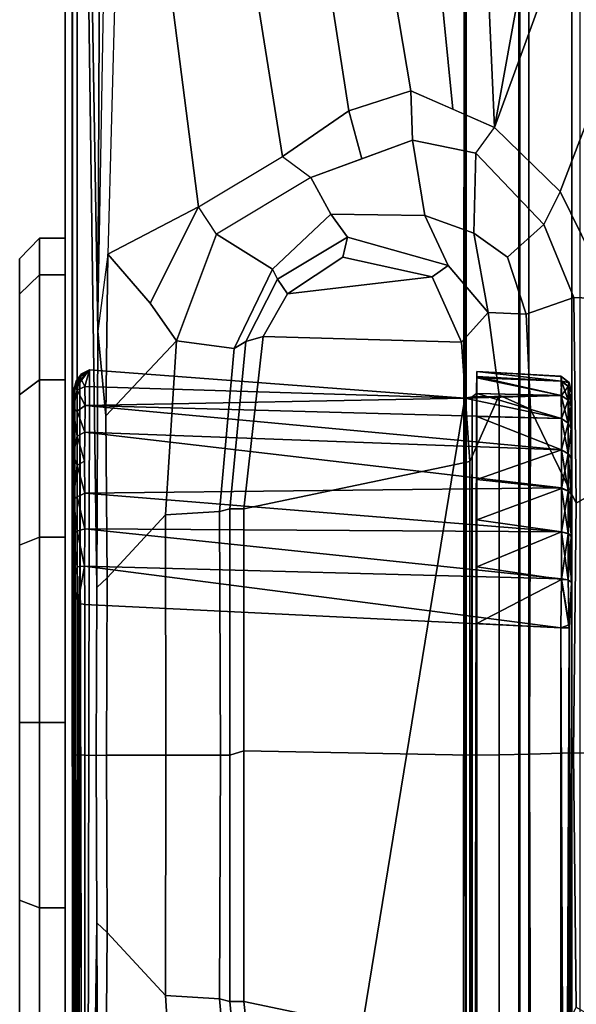
# Model space of a CAD drawing. Units: inches. Extents: x -143 to 81, y -44 to 70.
# Drawn here: x -131 to -130, y 1 to 2 of the extents above; entities that cross this region are included whole.
import ezdxf

# ---------------------------------------------------------------- set-up
doc = ezdxf.new("R2010")
doc.units = ezdxf.units.IN
doc.header["$MEASUREMENT"] = 0
for name, color, linetype in [('DISPLAY-CLIP', 5, 'Continuous'), ('DISPLAY-ECOBOARD', 5, 'Continuous'), ('DISPLAY-PLUG', 5, 'Continuous')]:
    doc.layers.add(name, color=color, linetype=linetype)

# ---------------------------------------------------------------- blocks, each defined once
blk = doc.blocks.new('GEXLB_E4_0T')
at = {"layer": 'DISPLAY-CLIP'}
for points in [[(42.8459, -0.5792, 77.1443), (42.5803, -0.6832, 77.1317), (44.034, -1.2404, 76.7098), (44.1684, -1.1741, 76.7291)], [(44.034, -1.2404, 76.7098), (42.5803, -0.6832, 77.1317), (42.4509, -0.7729, 77.1193), (43.9545, -1.3221, 76.686)], [(42.4509, -0.7729, 77.1193), (42.3389, -0.9233, 77.0959), (42.3182, -1.0257, 77.0774), (43.9545, -1.3221, 76.686)], [(42.3182, -1.0257, 77.0774), (42.3154, -1.093, 77.0649), (42.3122, -1.3953, 77.0116), (43.9545, -1.3221, 76.686)], [(44.7342, -1.2236, 76.6653), (44.7365, -1.1354, 76.7296), (44.3826, -1.1501, 76.7289), (44.4229, -1.2205, 76.6723)], [(45.0511, -1.2205, 76.6723), (45.0914, -1.1501, 76.7289), (44.7365, -1.1354, 76.7296), (44.7342, -1.2236, 76.6653)], [(44.3826, -1.1501, 76.7289), (44.1684, -1.1741, 76.7291), (44.1662, -1.2233, 76.6978), (44.4229, -1.2205, 76.6723)], [(44.1662, -1.2233, 76.6978), (44.1684, -1.1741, 76.7291), (44.034, -1.2404, 76.7098), (44.0752, -1.2608, 76.6924)], [(42.258, -1.226, 73.3091), (42.2691, -1.2158, 73.3136), (47.2048, -1.2158, 73.3135), (47.216, -1.226, 73.3091)], [(47.2153, -1.2794, 73.3065), (42.2587, -1.2794, 73.3065), (42.258, -1.226, 73.3091), (47.216, -1.226, 73.3091)], [(44.0752, -1.2608, 76.6924), (44.1161, -1.3059, 76.6406), (44.1872, -1.2828, 76.6346), (44.1662, -1.2233, 76.6978)], [(44.1872, -1.2828, 76.6346), (44.3054, -1.2773, 76.6117), (44.4229, -1.2205, 76.6723), (44.1662, -1.2233, 76.6978)], [(44.2723, -1.2291, 29.2898), (44.2723, -1.2291, 29.2898), (44.2725, -1.2292, 31.7768), (44.2851, -1.2263, 31.8294)], [(44.2854, -1.2263, 29.2332), (44.2854, -1.2263, 29.2332), (44.2723, -1.2291, 29.2898), (44.2851, -1.2263, 31.8294)], [(44.2723, -1.2291, 29.2898), (44.2723, -1.2291, 29.2898), (44.2854, -1.2263, 29.2332), (44.277, -1.2304, 29.2298)], [(44.2725, -1.2292, 31.7768), (44.2725, -1.2292, 31.7768), (44.2771, -1.2304, 31.8332), (44.2851, -1.2263, 31.8294)], [(44.3017, -1.2266, 29.1759), (44.3017, -1.2266, 29.1759), (44.277, -1.2304, 29.2298), (44.2854, -1.2263, 29.2332)], [(44.2944, -1.2304, 29.1722), (44.2944, -1.2304, 29.1722), (44.277, -1.2304, 29.2298), (44.3017, -1.2266, 29.1759)], [(44.2851, -1.2263, 31.8294), (44.2851, -1.2263, 31.8294), (44.2771, -1.2304, 31.8332), (44.2945, -1.2304, 31.8908)], [(44.2851, -1.2263, 31.8294), (44.2851, -1.2263, 31.8294), (44.2945, -1.2304, 31.8908), (44.3022, -1.2266, 31.8882)], [(44.2851, -1.2263, 31.8294), (44.5784, -1.2263, 32.0659), (44.5757, -1.2264, 28.9962), (44.2854, -1.2263, 29.2332)], [(44.5217, -1.2263, 32.0659), (44.5784, -1.2263, 32.0659), (44.2851, -1.2263, 31.8294), (44.3022, -1.2266, 31.8882)], [(44.5757, -1.2264, 28.9962), (44.5222, -1.2263, 28.9964), (44.3017, -1.2266, 29.1759), (44.2854, -1.2263, 29.2332)], [(44.3228, -1.2304, 29.1191), (44.3228, -1.2304, 29.1191), (44.2944, -1.2304, 29.1722), (44.3295, -1.2266, 29.1235)], [(44.3017, -1.2266, 29.1759), (44.3017, -1.2266, 29.1759), (44.3295, -1.2266, 29.1235), (44.2944, -1.2304, 29.1722)], [(44.3022, -1.2266, 31.8882), (44.3022, -1.2266, 31.8882), (44.2945, -1.2304, 31.8908), (44.3229, -1.2304, 31.9439)], [(44.3017, -1.2266, 29.1759), (44.5222, -1.2263, 28.9964), (44.4631, -1.2266, 29.0137), (44.3295, -1.2266, 29.1235)], [(44.3302, -1.2265, 31.9399), (44.4648, -1.2265, 32.0495), (44.5217, -1.2263, 32.0659), (44.3022, -1.2266, 31.8882)], [(44.3229, -1.2304, 31.9439), (44.3229, -1.2304, 31.9439), (44.3302, -1.2265, 31.9399), (44.3022, -1.2266, 31.8882)], [(44.4229, -1.2205, 76.6723), (44.3054, -1.2773, 76.6117), (44.7358, -1.2787, 76.5966), (44.7342, -1.2236, 76.6653)], [(44.3228, -1.2304, 29.1191), (44.3228, -1.2304, 29.1191), (44.3295, -1.2266, 29.1235), (44.3609, -1.2304, 29.0725)], [(44.3611, -1.2304, 31.9904), (44.3611, -1.2304, 31.9904), (44.3302, -1.2265, 31.9399), (44.3229, -1.2304, 31.9439)], [(44.3667, -1.2266, 29.0783), (44.3667, -1.2266, 29.0783), (44.3609, -1.2304, 29.0725), (44.3295, -1.2266, 29.1235)], [(44.4631, -1.2266, 29.0137), (44.4115, -1.2266, 29.0414), (44.3667, -1.2266, 29.0783), (44.3295, -1.2266, 29.1235)], [(44.3302, -1.2265, 31.9399), (44.3302, -1.2265, 31.9399), (44.3611, -1.2304, 31.9904), (44.3667, -1.2266, 31.9848)], [(44.4121, -1.2266, 32.0219), (44.4648, -1.2265, 32.0495), (44.3302, -1.2265, 31.9399), (44.3667, -1.2266, 31.9848)], [(44.3609, -1.2304, 29.0725), (44.3609, -1.2304, 29.0725), (44.4115, -1.2266, 29.0414), (44.4075, -1.2304, 29.0343)], [(44.4115, -1.2266, 29.0414), (44.4115, -1.2266, 29.0414), (44.3609, -1.2304, 29.0725), (44.3667, -1.2266, 29.0783)], [(44.3667, -1.2266, 31.9848), (44.3667, -1.2266, 31.9848), (44.3611, -1.2304, 31.9904), (44.4121, -1.2266, 32.0219)], [(44.4077, -1.2304, 32.0286), (44.4077, -1.2304, 32.0286), (44.4121, -1.2266, 32.0219), (44.3611, -1.2304, 31.9904)], [(44.4075, -1.2304, 29.0343), (44.4075, -1.2304, 29.0343), (44.4115, -1.2266, 29.0414), (44.4631, -1.2266, 29.0137)], [(44.4631, -1.2266, 29.0137), (44.4631, -1.2266, 29.0137), (44.4606, -1.2304, 29.0059), (44.4075, -1.2304, 29.0343)], [(44.4077, -1.2304, 32.0286), (44.4077, -1.2304, 32.0286), (44.4608, -1.2304, 32.0569), (44.4121, -1.2266, 32.0219)], [(44.4648, -1.2265, 32.0495), (44.4648, -1.2265, 32.0495), (44.4121, -1.2266, 32.0219), (44.4608, -1.2304, 32.0569)], [(44.5222, -1.2263, 28.9964), (44.5222, -1.2263, 28.9964), (44.5182, -1.2304, 28.9885), (44.4606, -1.2304, 29.0059)], [(44.5222, -1.2263, 28.9964), (44.5222, -1.2263, 28.9964), (44.4606, -1.2304, 29.0059), (44.4631, -1.2266, 29.0137)], [(44.4608, -1.2304, 32.0569), (44.4608, -1.2304, 32.0569), (44.5184, -1.2304, 32.0744), (44.4648, -1.2265, 32.0495)], [(44.4648, -1.2265, 32.0495), (44.4648, -1.2265, 32.0495), (44.5184, -1.2304, 32.0744), (44.5217, -1.2263, 32.0659)], [(44.5746, -1.2292, 28.9839), (44.5746, -1.2292, 28.9839), (44.5182, -1.2304, 28.9885), (44.5222, -1.2263, 28.9964)], [(44.5784, -1.2291, 32.0791), (44.5784, -1.2291, 32.0791), (44.5217, -1.2263, 32.0659), (44.5184, -1.2304, 32.0744)], [(44.5217, -1.2263, 32.0659), (44.5217, -1.2263, 32.0659), (44.5784, -1.2291, 32.0791), (47.1178, -1.2263, 32.0663)], [(47.1181, -1.2264, 28.9967), (47.1181, -1.2264, 28.9967), (47.0615, -1.2291, 28.9837), (44.5222, -1.2263, 28.9964)], [(47.0615, -1.2291, 28.9837), (47.0615, -1.2291, 28.9837), (44.5746, -1.2292, 28.9839), (44.5222, -1.2263, 28.9964)], [(47.0654, -1.2292, 32.0789), (47.1181, -1.2264, 28.9967), (44.5757, -1.2264, 28.9962), (44.5784, -1.2263, 32.0659)], [(44.5784, -1.2291, 32.0791), (44.5784, -1.2291, 32.0791), (47.0654, -1.2292, 32.0789), (47.1178, -1.2263, 32.0663)], [(44.7342, -1.2236, 76.6653), (44.7358, -1.2787, 76.5966), (45.1686, -1.2773, 76.6117), (45.0511, -1.2205, 76.6723)], [(44.2644, -1.2397, 29.2907), (44.2644, -1.2397, 29.2907), (44.2706, -1.2386, 29.2293), (44.2584, -1.3443, 29.2843)], [(44.2648, -1.3443, 29.2208), (44.2648, -1.3443, 29.2208), (44.2584, -1.3443, 29.2843), (44.2706, -1.2386, 29.2293)], [(44.2664, -1.3443, 31.8491), (44.2664, -1.3443, 31.8491), (44.2705, -1.2388, 31.8335), (44.2584, -1.3443, 31.7785)], [(44.3171, -1.2388, 29.1159), (44.286, -1.3446, 29.155), (44.2584, -1.3443, 29.2843), (44.2644, -1.2397, 29.2907)], [(44.2584, -1.3443, 29.2843), (44.2584, -1.3443, 31.7785), (44.2646, -1.2391, 31.7728), (44.2644, -1.2397, 29.2907)], [(44.2646, -1.2391, 31.7728), (44.2646, -1.2391, 31.7728), (44.2723, -1.2291, 29.2898), (44.2644, -1.2397, 29.2907)], [(44.2706, -1.2386, 29.2293), (44.2706, -1.2386, 29.2293), (44.2644, -1.2397, 29.2907), (44.2723, -1.2291, 29.2898)], [(44.2725, -1.2292, 31.7768), (44.2725, -1.2292, 31.7768), (44.2723, -1.2291, 29.2898), (44.2646, -1.2391, 31.7728)], [(44.2725, -1.2292, 31.7768), (44.2725, -1.2292, 31.7768), (44.2646, -1.2391, 31.7728), (44.2705, -1.2388, 31.8335)], [(44.2706, -1.2386, 29.2293), (44.2706, -1.2386, 29.2293), (44.2884, -1.2391, 29.1692), (44.2648, -1.3443, 29.2208)], [(44.2884, -1.2391, 29.1692), (44.2884, -1.2391, 29.1692), (44.286, -1.3446, 29.155), (44.2648, -1.3443, 29.2208)], [(44.2664, -1.3443, 31.8491), (44.2664, -1.3443, 31.8491), (44.2884, -1.2386, 31.8927), (44.2705, -1.2388, 31.8335)], [(44.2664, -1.3443, 31.8491), (44.2664, -1.3443, 31.8491), (44.2862, -1.3443, 31.9079), (44.2884, -1.2386, 31.8927)], [(44.2705, -1.2388, 31.8335), (44.2705, -1.2388, 31.8335), (44.2771, -1.2304, 31.8332), (44.2725, -1.2292, 31.7768)], [(44.2884, -1.2386, 31.8927), (44.2884, -1.2386, 31.8927), (44.2771, -1.2304, 31.8332), (44.2705, -1.2388, 31.8335)], [(44.2706, -1.2386, 29.2293), (44.2706, -1.2386, 29.2293), (44.2723, -1.2291, 29.2898), (44.277, -1.2304, 29.2298)], [(44.2944, -1.2304, 29.1722), (44.2944, -1.2304, 29.1722), (44.2884, -1.2391, 29.1692), (44.2706, -1.2386, 29.2293)], [(44.2944, -1.2304, 29.1722), (44.2944, -1.2304, 29.1722), (44.2706, -1.2386, 29.2293), (44.277, -1.2304, 29.2298)], [(44.2945, -1.2304, 31.8908), (44.2945, -1.2304, 31.8908), (44.2771, -1.2304, 31.8332), (44.2884, -1.2386, 31.8927)], [(44.2884, -1.2391, 29.1692), (44.2884, -1.2391, 29.1692), (44.29, -1.3503, 29.1458), (44.286, -1.3446, 29.155)], [(44.2884, -1.2386, 31.8927), (44.2884, -1.2386, 31.8927), (44.2862, -1.3443, 31.9079), (44.3173, -1.2386, 31.9471)], [(44.2862, -1.3443, 31.9079), (44.2862, -1.3443, 31.9079), (44.3146, -1.3443, 31.9581), (44.3173, -1.2386, 31.9471)], [(44.2884, -1.2386, 31.8927), (44.2884, -1.2386, 31.8927), (44.3173, -1.2386, 31.9471), (44.2945, -1.2304, 31.8908)], [(44.2884, -1.2391, 29.1692), (44.2884, -1.2391, 29.1692), (44.3228, -1.2304, 29.1191), (44.3171, -1.2388, 29.1159)], [(44.2884, -1.2391, 29.1692), (44.2884, -1.2391, 29.1692), (44.2944, -1.2304, 29.1722), (44.3228, -1.2304, 29.1191)], [(44.2884, -1.2391, 29.1692), (44.2884, -1.2391, 29.1692), (44.3171, -1.2388, 29.1159), (44.2918, -1.3591, 29.1407)], [(44.2884, -1.2391, 29.1692), (44.2884, -1.2391, 29.1692), (44.2918, -1.3591, 29.1407), (44.29, -1.3503, 29.1458)], [(44.2918, -1.3591, 29.1407), (44.2918, -1.3591, 29.1407), (44.3171, -1.2388, 29.1159), (44.301, -1.833, 29.064)], [(44.2945, -1.2304, 31.8908), (44.2945, -1.2304, 31.8908), (44.3173, -1.2386, 31.9471), (44.3229, -1.2304, 31.9439)], [(44.3342, -1.8333, 29.0282), (44.3342, -1.8333, 29.0282), (44.301, -1.833, 29.064), (44.3562, -1.2386, 29.0681)], [(44.3562, -1.2386, 29.0681), (44.3562, -1.2386, 29.0681), (44.301, -1.833, 29.064), (44.3171, -1.2388, 29.1159)], [(44.3173, -1.2386, 31.9471), (44.3173, -1.2386, 31.9471), (44.3146, -1.3443, 31.9581), (44.3564, -1.2388, 31.995)], [(44.3609, -1.2304, 29.0725), (44.3609, -1.2304, 29.0725), (44.3171, -1.2388, 29.1159), (44.3228, -1.2304, 29.1191)], [(44.3609, -1.2304, 29.0725), (44.3609, -1.2304, 29.0725), (44.3562, -1.2386, 29.0681), (44.3171, -1.2388, 29.1159)], [(44.3173, -1.2386, 31.9471), (44.3173, -1.2386, 31.9471), (44.3564, -1.2388, 31.995), (44.3229, -1.2304, 31.9439)], [(44.3229, -1.2304, 31.9439), (44.3229, -1.2304, 31.9439), (44.3564, -1.2388, 31.995), (44.3611, -1.2304, 31.9904)], [(44.4036, -1.2388, 29.029), (44.4036, -1.2388, 29.029), (44.3342, -1.8333, 29.0282), (44.3562, -1.2386, 29.0681)], [(44.4036, -1.2388, 29.029), (44.4036, -1.2388, 29.029), (44.3562, -1.2386, 29.0681), (44.4075, -1.2304, 29.0343)], [(44.4075, -1.2304, 29.0343), (44.4075, -1.2304, 29.0343), (44.3562, -1.2386, 29.0681), (44.3609, -1.2304, 29.0725)], [(44.3611, -1.2304, 31.9904), (44.3611, -1.2304, 31.9904), (44.3564, -1.2388, 31.995), (44.4045, -1.2386, 32.0342)], [(44.3932, -1.3443, 32.0368), (44.3932, -1.3443, 32.0368), (44.4045, -1.2386, 32.0342), (44.3564, -1.2388, 31.995)], [(44.3611, -1.2304, 31.9904), (44.3611, -1.2304, 31.9904), (44.4045, -1.2386, 32.0342), (44.4077, -1.2304, 32.0286)], [(44.4435, -1.3443, 32.0652), (44.4435, -1.3443, 32.0652), (44.4045, -1.2386, 32.0342), (44.3932, -1.3443, 32.0368)], [(44.4583, -1.2386, 29), (44.4583, -1.2386, 29), (44.4036, -1.2388, 29.029), (44.4606, -1.2304, 29.0059)], [(44.4606, -1.2304, 29.0059), (44.4606, -1.2304, 29.0059), (44.4036, -1.2388, 29.029), (44.4075, -1.2304, 29.0343)], [(44.4104, -1.8333, 28.9763), (44.4104, -1.8333, 28.9763), (44.4036, -1.2388, 29.029), (44.4583, -1.2386, 29)], [(44.4586, -1.2386, 32.063), (44.4586, -1.2386, 32.063), (44.4077, -1.2304, 32.0286), (44.4045, -1.2386, 32.0342)], [(44.4435, -1.3443, 32.0652), (44.4435, -1.3443, 32.0652), (44.4586, -1.2386, 32.063), (44.4045, -1.2386, 32.0342)], [(44.4586, -1.2386, 32.063), (44.4586, -1.2386, 32.063), (44.4608, -1.2304, 32.0569), (44.4077, -1.2304, 32.0286)], [(44.4546, -1.8334, 28.9588), (44.4546, -1.8334, 28.9588), (44.4104, -1.8333, 28.9763), (44.4583, -1.2386, 29)], [(44.4586, -1.2386, 32.063), (44.4586, -1.2386, 32.063), (44.4435, -1.3443, 32.0652), (44.5023, -1.3443, 32.085)], [(44.4583, -1.2386, 29), (44.4583, -1.2386, 29), (44.517, -1.2388, 28.9821), (44.4546, -1.8334, 28.9588)], [(44.5012, -1.8336, 28.9483), (44.5012, -1.8336, 28.9483), (44.4546, -1.8334, 28.9588), (44.517, -1.2388, 28.9821)], [(44.4606, -1.2304, 29.0059), (44.4606, -1.2304, 29.0059), (44.5182, -1.2304, 28.9885), (44.4583, -1.2386, 29)], [(44.4583, -1.2386, 29), (44.4583, -1.2386, 29), (44.5182, -1.2304, 28.9885), (44.517, -1.2388, 28.9821)], [(44.4608, -1.2304, 32.0569), (44.4608, -1.2304, 32.0569), (44.4586, -1.2386, 32.063), (44.5179, -1.2386, 32.0808)], [(44.4586, -1.2386, 32.063), (44.4586, -1.2386, 32.063), (44.5023, -1.3443, 32.085), (44.5179, -1.2386, 32.0808)], [(44.4608, -1.2304, 32.0569), (44.4608, -1.2304, 32.0569), (44.5179, -1.2386, 32.0808), (44.5184, -1.2304, 32.0744)], [(44.578, -1.2394, 28.9759), (44.578, -1.2394, 28.9759), (44.5012, -1.8336, 28.9483), (44.517, -1.2388, 28.9821)], [(44.5012, -1.8336, 28.9483), (44.5012, -1.8336, 28.9483), (44.578, -1.2394, 28.9759), (44.5489, -1.8332, 28.9448)], [(44.5023, -1.3443, 32.085), (44.5023, -1.3443, 32.085), (44.5729, -1.3443, 32.093), (44.5179, -1.2386, 32.0808)], [(44.5746, -1.2292, 28.9839), (44.5746, -1.2292, 28.9839), (44.578, -1.2394, 28.9759), (44.517, -1.2388, 28.9821)], [(44.517, -1.2388, 28.9821), (44.517, -1.2388, 28.9821), (44.5182, -1.2304, 28.9885), (44.5746, -1.2292, 28.9839)], [(44.5179, -1.2386, 32.0808), (44.5179, -1.2386, 32.0808), (44.5781, -1.2394, 32.0868), (44.5784, -1.2291, 32.0791)], [(44.5179, -1.2386, 32.0808), (44.5179, -1.2386, 32.0808), (44.5784, -1.2291, 32.0791), (44.5184, -1.2304, 32.0744)], [(47.0934, -1.8335, 28.9449), (44.5489, -1.8332, 28.9448), (44.578, -1.2394, 28.9759), (47.0606, -1.2397, 28.9758)], [(44.5781, -1.2394, 32.0868), (44.5729, -1.3443, 32.093), (47.067, -1.3443, 32.093), (47.0601, -1.2395, 32.087)], [(44.5746, -1.2292, 28.9839), (44.5746, -1.2292, 28.9839), (47.0615, -1.2291, 28.9837), (44.578, -1.2394, 28.9759)], [(44.578, -1.2394, 28.9759), (44.578, -1.2394, 28.9759), (47.0615, -1.2291, 28.9837), (47.0606, -1.2397, 28.9758)], [(47.0601, -1.2395, 32.087), (47.0601, -1.2395, 32.087), (44.5784, -1.2291, 32.0791), (44.5781, -1.2394, 32.0868)], [(47.0654, -1.2292, 32.0789), (47.0654, -1.2292, 32.0789), (44.5784, -1.2291, 32.0791), (47.0601, -1.2395, 32.087)], [(44.034, -1.2404, 76.7098), (44.0752, -1.2608, 76.6924), (43.9864, -1.3454, 76.6697), (43.9545, -1.3221, 76.686)], [(44.086, -1.348, 76.6144), (44.1161, -1.3059, 76.6406), (44.0752, -1.2608, 76.6924), (43.9864, -1.3454, 76.6697)], [(42.2693, -1.2907, 73.3122), (42.2587, -1.2794, 73.3065), (47.2153, -1.2794, 73.3065), (47.2049, -1.2907, 73.3123)], [(44.1161, -1.3059, 76.6406), (44.086, -1.348, 76.6144), (44.1852, -1.3302, 76.5544), (44.1872, -1.2828, 76.6346)], [(44.2882, -1.3163, 76.5353), (44.3054, -1.2773, 76.6117), (44.1872, -1.2828, 76.6346), (44.1852, -1.3302, 76.5544)], [(44.7358, -1.2787, 76.5966), (44.3054, -1.2773, 76.6117), (44.2882, -1.3163, 76.5353), (44.7365, -1.3163, 76.5147)], [(45.1686, -1.2773, 76.6117), (44.7358, -1.2787, 76.5966), (44.7365, -1.3163, 76.5147), (45.1858, -1.3163, 76.5353)], [(47.2049, -1.2907, 73.3123), (47.2057, -1.2918, 73.4404), (42.2684, -1.2918, 73.4405), (42.2693, -1.2907, 73.3122)], [(42.2728, -1.3587, 73.4583), (42.2684, -1.2918, 73.4405), (47.2057, -1.2918, 73.4404), (47.2012, -1.3586, 73.4583)], [(42.3122, -1.3953, 77.0116), (42.4366, -1.5225, 76.9589), (43.9315, -1.3744, 76.6715), (43.9545, -1.3221, 76.686)], [(43.9864, -1.3454, 76.6697), (43.9545, -1.3221, 76.686), (43.9085, -1.4267, 76.657), (43.9701, -1.4244, 76.6419)], [(44.2219, -1.3633, 76.2056), (44.3709, -1.3532, 76.2057), (44.2882, -1.3163, 76.5353), (44.1852, -1.3302, 76.5544)], [(44.2882, -1.3163, 76.5353), (44.3709, -1.3532, 76.2057), (44.7371, -1.3532, 76.2057), (44.7365, -1.3163, 76.5147)], [(44.7365, -1.3163, 76.5147), (44.7369, -1.3532, 76.2057), (45.1031, -1.3532, 76.2057), (45.1858, -1.3163, 76.5353)], [(44.1852, -1.3302, 76.5544), (44.086, -1.348, 76.6144), (44.064, -1.4093, 76.5735), (44.1266, -1.3801, 76.4819)], [(44.1266, -1.3801, 76.4819), (44.1405, -1.4, 76.2057), (44.2219, -1.3633, 76.2056), (44.1852, -1.3302, 76.5544)], [(43.9701, -1.4244, 76.6419), (44.064, -1.4093, 76.5735), (44.086, -1.348, 76.6144), (43.9864, -1.3454, 76.6697)], [(44.2584, -1.3443, 31.7785), (44.286, -1.3446, 29.155), (47.1949, -1.3445, 29.1564), (47.1964, -1.3446, 32.0654)], [(47.067, -1.3443, 32.093), (44.2584, -1.3443, 31.7785), (47.1964, -1.3446, 32.0654), (47.1306, -1.3443, 32.0866)], [(44.2584, -1.3443, 31.7785), (47.067, -1.3443, 32.093), (44.5729, -1.3443, 32.093)], [(44.2584, -1.3443, 31.7785), (44.2584, -1.3443, 29.2843), (44.2648, -1.3443, 29.2208), (44.286, -1.3446, 29.155)], [(44.2664, -1.3443, 31.8491), (44.2584, -1.3443, 31.7785), (44.5729, -1.3443, 32.093), (44.5023, -1.3443, 32.085)], [(44.4435, -1.3443, 32.0652), (44.2862, -1.3443, 31.9079), (44.2664, -1.3443, 31.8491), (44.5023, -1.3443, 32.085)], [(47.1914, -1.3458, 29.1524), (47.1914, -1.3458, 29.1524), (47.1949, -1.3445, 29.1564), (44.286, -1.3446, 29.155)], [(44.286, -1.3446, 29.155), (44.286, -1.3446, 29.155), (44.29, -1.3503, 29.1458), (47.1914, -1.3501, 29.146)], [(47.1914, -1.3501, 29.146), (47.1914, -1.3501, 29.146), (47.1914, -1.3458, 29.1524), (44.286, -1.3446, 29.155)], [(44.2862, -1.3443, 31.9079), (44.2862, -1.3443, 31.9079), (44.4435, -1.3443, 32.0652), (44.3505, -1.3443, 32.0009)], [(44.29, -1.3503, 29.1458), (44.29, -1.3503, 29.1458), (47.1914, -1.3564, 29.1418), (47.1914, -1.3501, 29.146)], [(44.29, -1.3503, 29.1458), (44.29, -1.3503, 29.1458), (44.2918, -1.3591, 29.1407), (47.1914, -1.3564, 29.1418)], [(47.238, -1.3572, 75.983), (42.2392, -1.3579, 75.9801), (42.2679, -1.358, 75.8129), (47.206, -1.358, 75.813)], [(42.2558, -1.3599, 76.1466), (42.2392, -1.3579, 75.9801), (47.238, -1.3572, 75.983), (47.2362, -1.3613, 76.1466)], [(47.2129, -1.8432, 76.1466), (42.261, -1.8426, 76.1466), (42.2558, -1.3599, 76.1466), (47.2182, -1.3627, 76.1449)], [(42.2679, -1.358, 75.8129), (42.2728, -1.3587, 73.4583), (47.2012, -1.3586, 73.4583), (47.206, -1.358, 75.813)], [(44.2148, -1.6108, 76.2057), (44.4299, -1.6348, 76.2057), (44.3709, -1.3532, 76.2057), (44.2219, -1.3633, 76.2056)], [(44.2563, -1.8273, 29.1402), (44.2563, -1.8273, 29.1402), (47.1917, -1.8329, 29.1398), (44.2918, -1.3591, 29.1407)], [(44.2772, -1.8334, 29.0992), (44.2772, -1.8334, 29.0992), (44.2563, -1.8273, 29.1402), (44.2918, -1.3591, 29.1407)], [(44.301, -1.833, 29.064), (44.301, -1.833, 29.064), (44.2772, -1.8334, 29.0992), (44.2918, -1.3591, 29.1407)], [(47.1917, -1.8329, 29.1398), (47.1917, -1.8329, 29.1398), (47.1914, -1.3564, 29.1418), (44.2918, -1.3591, 29.1407)], [(44.4299, -1.6348, 76.2057), (44.7316, -1.6348, 76.2057), (44.7371, -1.3532, 76.2057), (44.3709, -1.3532, 76.2057)], [(44.7316, -1.6348, 76.2057), (45.0441, -1.6348, 76.2057), (45.1031, -1.3532, 76.2057), (44.7369, -1.3532, 76.2057)], [(45.0441, -1.6348, 76.2057), (45.2592, -1.6108, 76.2057), (45.2521, -1.3633, 76.2056), (45.1031, -1.3532, 76.2057)], [(43.9315, -1.3744, 76.6715), (42.4366, -1.5225, 76.9589), (42.6567, -1.6382, 76.8858), (43.9085, -1.4267, 76.657)], [(44.1405, -1.4, 76.2057), (44.1616, -1.5804, 76.2057), (44.2148, -1.6108, 76.2057), (44.2219, -1.3633, 76.2056)], [(44.064, -1.4093, 76.5735), (44.0622, -1.5266, 76.5478), (44.091, -1.5056, 76.4645), (44.1266, -1.3801, 76.4819)], [(44.1158, -1.5116, 76.2057), (44.1405, -1.4, 76.2057), (44.1266, -1.3801, 76.4819), (44.091, -1.5056, 76.4645)], [(44.0622, -1.5266, 76.5478), (44.064, -1.4093, 76.5735), (43.9701, -1.4244, 76.6419), (44.0168, -1.5513, 76.5893)], [(44.1616, -1.5804, 76.2057), (44.1616, -1.5804, 76.2057), (44.1405, -1.4, 76.2057), (44.1158, -1.5116, 76.2057)], [(42.6567, -1.6382, 76.8858), (42.7863, -1.682, 76.8479), (43.9334, -1.504, 76.63), (43.9085, -1.4267, 76.657)], [(43.9085, -1.4267, 76.657), (43.9334, -1.504, 76.63), (43.9935, -1.4879, 76.6156), (43.9701, -1.4244, 76.6419)], [(43.9935, -1.4879, 76.6156), (43.9334, -1.504, 76.63), (43.9904, -1.5869, 76.5973), (44.0168, -1.5513, 76.5893)], [(43.9334, -1.504, 76.63), (42.7863, -1.682, 76.8479), (43.0564, -1.736, 76.7772), (43.9904, -1.5869, 76.5973)], [(44.091, -1.5056, 76.4645), (44.0622, -1.5266, 76.5478), (44.131, -1.5994, 76.4947), (44.1435, -1.5928, 76.4467)], [(44.1435, -1.5928, 76.4467), (44.1616, -1.5804, 76.2057), (44.1158, -1.5116, 76.2057), (44.091, -1.5056, 76.4645)], [(44.0873, -1.6689, 76.5598), (44.131, -1.5994, 76.4947), (44.0622, -1.5266, 76.5478), (44.0168, -1.5513, 76.5893)], [(43.9904, -1.5869, 76.5973), (44.0168, -1.5513, 76.5893), (44.0873, -1.6689, 76.5598), (44.0533, -1.6916, 76.5669)], [(44.2148, -1.6108, 76.2057), (44.1616, -1.5804, 76.2057), (44.1435, -1.5928, 76.4467), (44.221, -1.6326, 76.4315)], [(43.0564, -1.736, 76.7772), (43.3442, -1.7826, 76.7037), (44.0533, -1.6916, 76.5669), (43.9904, -1.5869, 76.5973)], [(44.131, -1.5994, 76.4947), (44.2298, -1.6472, 76.4712), (44.221, -1.6326, 76.4315), (44.1435, -1.5928, 76.4467)], [(44.2298, -1.6472, 76.4712), (44.131, -1.5994, 76.4947), (44.0873, -1.6689, 76.5598), (44.2203, -1.719, 76.5295)], [(44.4299, -1.6525, 76.4079), (44.4299, -1.6348, 76.2057), (44.2148, -1.6108, 76.2057), (44.221, -1.6326, 76.4315)], [(45.253, -1.6326, 76.4315), (45.2592, -1.6108, 76.2057), (45.0441, -1.6348, 76.2057), (45.0441, -1.6525, 76.4079)], [(44.221, -1.6326, 76.4315), (44.2298, -1.6472, 76.4712), (44.4331, -1.6651, 76.4502), (44.4299, -1.6525, 76.4079)], [(45.0441, -1.6525, 76.4079), (45.0409, -1.6651, 76.4502), (45.2442, -1.6472, 76.4712), (45.253, -1.6326, 76.4315)], [(44.7316, -1.6348, 76.2057), (44.4299, -1.6348, 76.2057), (44.4299, -1.6525, 76.4079), (44.737, -1.6525, 76.4079)], [(45.0441, -1.6348, 76.2057), (44.7316, -1.6348, 76.2057), (44.737, -1.6525, 76.4079), (45.0441, -1.6525, 76.4079)], [(44.4375, -1.7328, 76.5043), (44.4331, -1.6651, 76.4502), (44.2298, -1.6472, 76.4712), (44.2203, -1.719, 76.5295)], [(44.4331, -1.6651, 76.4502), (44.737, -1.6642, 76.4391), (44.737, -1.6525, 76.4079), (44.4299, -1.6525, 76.4079)], [(44.737, -1.6642, 76.4391), (45.0409, -1.6651, 76.4502), (45.0441, -1.6525, 76.4079), (44.737, -1.6525, 76.4079)], [(45.2537, -1.719, 76.5295), (45.2442, -1.6472, 76.4712), (45.0409, -1.6651, 76.4502), (45.0365, -1.7328, 76.5043)], [(44.0873, -1.6689, 76.5598), (44.0533, -1.6916, 76.5669), (44.1733, -1.7516, 76.5389), (44.2203, -1.719, 76.5295)], [(44.737, -1.6642, 76.4391), (44.4331, -1.6651, 76.4502), (44.4375, -1.7328, 76.5043), (44.737, -1.7321, 76.4933)], [(44.737, -1.7321, 76.4933), (45.0365, -1.7328, 76.5043), (45.0409, -1.6651, 76.4502), (44.737, -1.6642, 76.4391)], [(44.0533, -1.6916, 76.5669), (43.3442, -1.7826, 76.7037), (43.6031, -1.791, 76.6464), (44.1121, -1.8045, 76.5414)], [(44.1121, -1.8045, 76.5414), (44.1733, -1.7516, 76.5389), (44.0533, -1.6916, 76.5669), (44.1121, -1.8045, 76.5414)], [(44.1733, -1.7516, 76.5389), (44.1121, -1.8045, 76.5414), (44.314, -1.8069, 76.5146), (44.2203, -1.719, 76.5295)], [(44.314, -1.8069, 76.5146), (44.516, -1.8055, 76.4987), (44.4375, -1.7328, 76.5043), (44.2203, -1.719, 76.5295)], [(45.2537, -1.719, 76.5295), (45.0365, -1.7328, 76.5043), (44.958, -1.8055, 76.4987), (45.16, -1.8069, 76.5146)], [(44.516, -1.8055, 76.4987), (44.737, -1.8061, 76.4925), (44.737, -1.7321, 76.4933), (44.4375, -1.7328, 76.5043)], [(45.0365, -1.7328, 76.5043), (44.737, -1.7321, 76.4933), (44.737, -1.8061, 76.4925), (44.958, -1.8055, 76.4987)], [(42.301, -1.7793, 76.7201), (42.2974, -1.8089, 76.6039), (44.2084, -1.8169, 76.5124), (43.7288, -1.8089, 76.6039)], [(44.1121, -1.8045, 76.5414), (44.2084, -1.8169, 76.5124), (43.7288, -1.8089, 76.6039), (43.6031, -1.791, 76.6464)], [(44.1121, -1.8045, 76.5414), (44.1121, -1.8045, 76.5414), (44.2084, -1.8169, 76.5124), (44.314, -1.8069, 76.5146)], [(42.2974, -1.8489, 76.1466), (44.2084, -1.8169, 76.5124), (42.2974, -1.8089, 76.6039), (42.2974, -1.8489, 76.1466)], [(42.2974, -1.8489, 76.1466), (44.5279, -1.8185, 76.488), (44.2084, -1.8169, 76.5124), (42.2974, -1.8489, 76.1466)], [(44.314, -1.8069, 76.5146), (44.2084, -1.8169, 76.5124), (44.5279, -1.8185, 76.488), (44.516, -1.8055, 76.4987)], [(44.5279, -1.8185, 76.488), (44.7372, -1.8191, 76.4831), (44.737, -1.8061, 76.4925), (44.516, -1.8055, 76.4987)], [(44.958, -1.8055, 76.4987), (44.737, -1.8061, 76.4925), (44.7372, -1.8191, 76.4831), (44.9461, -1.8185, 76.488)], [(44.958, -1.8055, 76.4987), (44.9461, -1.8185, 76.488), (45.2656, -1.8169, 76.5124), (45.16, -1.8069, 76.5146)], [(44.9461, -1.8185, 76.488), (47.1766, -1.8489, 76.1466), (47.1766, -1.8489, 76.1466), (45.2656, -1.8169, 76.5124)], [(44.7367, -1.8488, 76.1466), (44.7372, -1.8191, 76.4831), (44.5279, -1.8185, 76.488), (42.2974, -1.8489, 76.1466)], [(44.2563, -1.8273, 29.1402), (44.2563, -1.8273, 29.1402), (44.2772, -1.8334, 29.0992), (44.265, -1.8396, 29.1286)], [(47.1917, -1.8329, 29.1398), (47.1917, -1.8329, 29.1398), (44.2563, -1.8273, 29.1402), (44.2698, -1.8397, 29.1363)], [(44.265, -1.8396, 29.1286), (44.265, -1.8396, 29.1286), (44.2615, -1.8375, 29.1339), (44.2563, -1.8273, 29.1402)], [(44.2732, -1.8436, 29.1323), (44.2732, -1.8436, 29.1323), (44.2563, -1.8273, 29.1402), (44.2641, -1.8378, 29.1373)], [(44.2563, -1.8273, 29.1402), (44.2563, -1.8273, 29.1402), (44.2615, -1.8375, 29.1339), (44.2641, -1.8378, 29.1373)], [(44.2732, -1.8436, 29.1323), (44.2732, -1.8436, 29.1323), (44.2813, -1.8459, 29.1292), (44.2563, -1.8273, 29.1402)], [(44.7372, -1.8191, 76.4831), (44.7367, -1.8488, 76.1466), (47.1766, -1.8489, 76.1466), (44.9461, -1.8185, 76.488)], [(44.2706, -1.8441, 29.1288), (44.2706, -1.8441, 29.1288), (44.2615, -1.8375, 29.1339), (44.265, -1.8396, 29.1286)], [(44.2706, -1.8441, 29.1288), (44.2706, -1.8441, 29.1288), (44.2641, -1.8378, 29.1373), (44.2615, -1.8375, 29.1339)], [(44.2641, -1.8378, 29.1373), (44.2641, -1.8378, 29.1373), (44.2706, -1.8441, 29.1288), (44.2732, -1.8436, 29.1323)], [(44.2772, -1.8334, 29.0992), (44.2772, -1.8334, 29.0992), (44.282, -1.843, 29.1025), (44.265, -1.8396, 29.1286)], [(44.2767, -1.8459, 29.1208), (44.2767, -1.8459, 29.1208), (44.265, -1.8396, 29.1286), (44.282, -1.843, 29.1025)], [(44.2706, -1.8441, 29.1288), (44.2706, -1.8441, 29.1288), (44.265, -1.8396, 29.1286), (44.2704, -1.8426, 29.1248)], [(44.2698, -1.8397, 29.1363), (44.2698, -1.8397, 29.1363), (47.1985, -1.842, 29.1352), (47.1917, -1.8329, 29.1398)], [(44.2813, -1.8459, 29.1292), (44.2813, -1.8459, 29.1292), (47.1985, -1.842, 29.1352), (44.2698, -1.8397, 29.1363)], [(44.301, -1.833, 29.064), (44.301, -1.833, 29.064), (44.282, -1.843, 29.1025), (44.2772, -1.8334, 29.0992)], [(44.308, -1.843, 29.0649), (44.308, -1.843, 29.0649), (44.282, -1.843, 29.1025), (44.301, -1.833, 29.064)], [(44.301, -1.833, 29.064), (44.301, -1.833, 29.064), (44.3342, -1.8333, 29.0282), (44.308, -1.843, 29.0649)], [(44.308, -1.843, 29.0649), (44.308, -1.843, 29.0649), (44.3342, -1.8333, 29.0282), (44.3393, -1.843, 29.0316)], [(44.3705, -1.8336, 28.9995), (44.3705, -1.8336, 28.9995), (44.3393, -1.843, 29.0316), (44.3342, -1.8333, 29.0282)], [(44.3393, -1.843, 29.0316), (44.3393, -1.843, 29.0316), (44.3705, -1.8336, 28.9995), (44.3752, -1.843, 29.0034)], [(44.3752, -1.843, 29.0034), (44.3752, -1.843, 29.0034), (44.3705, -1.8336, 28.9995), (44.4104, -1.8333, 28.9763)], [(44.3752, -1.843, 29.0034), (44.3752, -1.843, 29.0034), (44.4104, -1.8333, 28.9763), (44.4149, -1.843, 28.9807)], [(44.4546, -1.8334, 28.9588), (44.4546, -1.8334, 28.9588), (44.4149, -1.843, 28.9807), (44.4104, -1.8333, 28.9763)], [(44.4546, -1.8334, 28.9588), (44.4546, -1.8334, 28.9588), (44.4575, -1.843, 28.9642), (44.4149, -1.843, 28.9807)], [(44.4575, -1.843, 28.9642), (44.4575, -1.843, 28.9642), (44.4546, -1.8334, 28.9588), (44.5012, -1.8336, 28.9483)], [(44.4575, -1.843, 28.9642), (44.4575, -1.843, 28.9642), (44.5012, -1.8336, 28.9483), (44.502, -1.843, 28.9541)], [(44.5012, -1.8336, 28.9483), (44.5012, -1.8336, 28.9483), (44.5489, -1.8332, 28.9448), (44.5476, -1.8421, 28.9498)], [(44.5012, -1.8336, 28.9483), (44.5012, -1.8336, 28.9483), (44.5476, -1.8421, 28.9498), (44.502, -1.843, 28.9541)], [(47.0934, -1.8335, 28.9449), (47.0934, -1.8335, 28.9449), (44.5476, -1.8421, 28.9498), (44.5489, -1.8332, 28.9448)], [(47.0964, -1.8448, 28.9526), (47.0964, -1.8448, 28.9526), (44.5476, -1.8421, 28.9498), (47.0934, -1.8335, 28.9449)], [(42.2974, -1.8489, 76.1466), (42.261, -1.8426, 76.1466), (47.2129, -1.8432, 76.1466), (47.205, -1.8488, 76.1466)], [(44.2767, -1.8459, 29.1208), (44.2767, -1.8459, 29.1208), (44.2706, -1.8441, 29.1288), (44.2704, -1.8426, 29.1248)], [(44.2706, -1.8441, 29.1288), (44.2706, -1.8441, 29.1288), (44.2767, -1.8459, 29.1208), (44.2732, -1.8436, 29.1323)], [(44.2732, -1.8436, 29.1323), (44.2732, -1.8436, 29.1323), (44.2767, -1.8459, 29.1208), (44.2824, -1.8479, 29.1222)], [(44.2813, -1.8459, 29.1292), (44.2813, -1.8459, 29.1292), (44.2732, -1.8436, 29.1323), (44.2824, -1.8479, 29.1222)], [(44.2767, -1.8459, 29.1208), (44.2767, -1.8459, 29.1208), (44.282, -1.843, 29.1025), (44.3053, -1.848, 29.0825)], [(44.286, -1.8479, 29.1198), (44.286, -1.8479, 29.1198), (44.2767, -1.8459, 29.1208), (44.3053, -1.848, 29.0825)], [(44.2767, -1.8459, 29.1208), (44.2767, -1.8459, 29.1208), (44.286, -1.8479, 29.1198), (44.2824, -1.8479, 29.1222)], [(47.2014, -1.8466, 29.1289), (47.2014, -1.8466, 29.1289), (47.1985, -1.842, 29.1352), (44.2813, -1.8459, 29.1292)], [(47.2014, -1.8466, 29.1289), (47.2014, -1.8466, 29.1289), (44.2813, -1.8459, 29.1292), (44.286, -1.8479, 29.1198)], [(44.286, -1.8479, 29.1198), (44.286, -1.8479, 29.1198), (44.2813, -1.8459, 29.1292), (44.2824, -1.8479, 29.1222)], [(44.3053, -1.848, 29.0825), (44.3053, -1.848, 29.0825), (44.282, -1.843, 29.1025), (44.308, -1.843, 29.0649)], [(44.286, -1.8479, 29.1198), (44.286, -1.8479, 29.1198), (47.1914, -1.8483, 29.1196), (47.2014, -1.8466, 29.1289)], [(44.286, -1.8479, 29.1198), (44.286, -1.8479, 29.1198), (44.5226, -1.8477, 28.9593), (47.1488, -1.848, 28.9652)], [(44.4606, -1.848, 28.9727), (44.4606, -1.848, 28.9727), (44.5226, -1.8477, 28.9593), (44.286, -1.8479, 29.1198)], [(47.1914, -1.8483, 29.1196), (47.1914, -1.8483, 29.1196), (44.286, -1.8479, 29.1198), (47.1488, -1.848, 28.9652)], [(44.4606, -1.848, 28.9727), (44.4606, -1.848, 28.9727), (44.286, -1.8479, 29.1198), (44.3624, -1.8479, 29.0232)], [(44.3053, -1.848, 29.0825), (44.3053, -1.848, 29.0825), (44.3624, -1.8479, 29.0232), (44.286, -1.8479, 29.1198)], [(44.3053, -1.848, 29.0825), (44.3053, -1.848, 29.0825), (44.308, -1.843, 29.0649), (44.3393, -1.843, 29.0316)], [(44.3393, -1.843, 29.0316), (44.3393, -1.843, 29.0316), (44.3624, -1.8479, 29.0232), (44.3053, -1.848, 29.0825)], [(44.3752, -1.843, 29.0034), (44.3752, -1.843, 29.0034), (44.3624, -1.8479, 29.0232), (44.3393, -1.843, 29.0316)], [(44.3624, -1.8479, 29.0232), (44.3624, -1.8479, 29.0232), (44.3752, -1.843, 29.0034), (44.4183, -1.8475, 28.9879)], [(44.3624, -1.8479, 29.0232), (44.3624, -1.8479, 29.0232), (44.4183, -1.8475, 28.9879), (44.4606, -1.848, 28.9727)], [(44.3752, -1.843, 29.0034), (44.3752, -1.843, 29.0034), (44.4149, -1.843, 28.9807), (44.4183, -1.8475, 28.9879)], [(44.4149, -1.843, 28.9807), (44.4149, -1.843, 28.9807), (44.4575, -1.843, 28.9642), (44.4183, -1.8475, 28.9879)], [(44.4606, -1.848, 28.9727), (44.4606, -1.848, 28.9727), (44.4183, -1.8475, 28.9879), (44.4575, -1.843, 28.9642)], [(44.4575, -1.843, 28.9642), (44.4575, -1.843, 28.9642), (44.502, -1.843, 28.9541), (44.4606, -1.848, 28.9727)], [(44.4606, -1.848, 28.9727), (44.4606, -1.848, 28.9727), (44.502, -1.843, 28.9541), (44.5226, -1.8477, 28.9593)], [(44.5476, -1.8421, 28.9498), (44.5476, -1.8421, 28.9498), (44.5226, -1.8477, 28.9593), (44.502, -1.843, 28.9541)], [(44.5476, -1.8421, 28.9498), (44.5476, -1.8421, 28.9498), (47.0964, -1.8448, 28.9526), (44.5226, -1.8477, 28.9593)], [(44.5226, -1.8477, 28.9593), (44.5226, -1.8477, 28.9593), (47.0964, -1.8448, 28.9526), (47.1488, -1.848, 28.9652)]]:
    blk.add_3dface(points, dxfattribs=at)
for points, invisible_edges in [([(44.2646, -1.2391, 31.7728), (44.2646, -1.2391, 31.7728), (44.2584, -1.3443, 31.7785), (44.2705, -1.2388, 31.8335)], 2), ([(44.3505, -1.3443, 32.0009), (44.3505, -1.3443, 32.0009), (44.3564, -1.2388, 31.995), (44.3146, -1.3443, 31.9581)], 2), ([(44.3342, -1.8333, 29.0282), (44.3342, -1.8333, 29.0282), (44.4036, -1.2388, 29.029), (44.3705, -1.8336, 28.9995)], 4), ([(44.3564, -1.2388, 31.995), (44.3564, -1.2388, 31.995), (44.3505, -1.3443, 32.0009), (44.3932, -1.3443, 32.0368)], 2), ([(44.4036, -1.2388, 29.029), (44.4036, -1.2388, 29.029), (44.4104, -1.8333, 28.9763), (44.3705, -1.8336, 28.9995)], 9), ([(44.5729, -1.3443, 32.093), (44.5729, -1.3443, 32.093), (44.5781, -1.2394, 32.0868), (44.5179, -1.2386, 32.0808)], 2), ([(44.3146, -1.3443, 31.9581), (44.3146, -1.3443, 31.9581), (44.2862, -1.3443, 31.9079), (44.3505, -1.3443, 32.0009)], 4), ([(44.4435, -1.3443, 32.0652), (44.4435, -1.3443, 32.0652), (44.3932, -1.3443, 32.0368), (44.3505, -1.3443, 32.0009)], 9)]:
    blk.add_3dface(points, dxfattribs=dict(at, invisible_edges=invisible_edges))
at = {"layer": 'DISPLAY-ECOBOARD'}
for points in [[(0.206, -1.858, 29.141), (0.206, -1.358, 29.141), (47.206, -1.358, 29.141), (47.206, -1.858, 29.141)], [(47.206, -1.858, 76.141), (47.206, -1.358, 76.141), (0.206, -1.358, 76.141), (0.206, -1.858, 76.141)], [(0.206, -1.358, 76.141), (47.206, -1.358, 76.141), (47.206, -1.358, 29.141), (0.206, -1.358, 29.141)], [(0.206, -1.858, 29.141), (47.206, -1.858, 29.141), (47.206, -1.858, 76.141), (0.206, -1.858, 76.141)]]:
    blk.add_3dface(points, dxfattribs=at)
at = {"layer": 'DISPLAY-PLUG'}
for points in [[(44.1382, -1.858, 74.9942), (44.0922, -1.858, 74.763), (44.0922, -1.8898, 74.763), (44.1382, -1.8898, 74.9942)], [(44.0922, -1.858, 74.763), (44.1382, -1.858, 74.5319), (44.1382, -1.8898, 74.5319), (44.0922, -1.8898, 74.763)], [(44.2691, -1.858, 75.1901), (44.1382, -1.858, 74.9942), (44.1382, -1.8898, 74.9942), (44.2691, -1.8898, 75.1901)], [(44.1382, -1.858, 74.5319), (44.2691, -1.858, 74.336), (44.2691, -1.8898, 74.336), (44.1382, -1.8898, 74.5319)], [(44.4651, -1.858, 75.321), (44.2691, -1.858, 75.1901), (44.2691, -1.8898, 75.1901), (44.4651, -1.8898, 75.321)], [(44.2691, -1.858, 74.336), (44.4651, -1.858, 74.2051), (44.4651, -1.8898, 74.2051), (44.2691, -1.8898, 74.336)], [(44.6962, -1.858, 75.367), (44.4651, -1.858, 75.321), (44.4651, -1.8898, 75.321), (44.6962, -1.8898, 75.367)], [(44.4651, -1.858, 74.2051), (44.6962, -1.858, 74.1591), (44.6962, -1.8898, 74.1591), (44.4651, -1.8898, 74.2051)], [(44.9273, -1.858, 75.321), (44.6962, -1.858, 75.367), (44.6962, -1.8898, 75.367), (44.9273, -1.8898, 75.321)], [(44.6962, -1.858, 74.1591), (44.9273, -1.858, 74.2051), (44.9273, -1.8898, 74.2051), (44.6962, -1.8898, 74.1591)], [(45.1232, -1.858, 75.1901), (44.9273, -1.858, 75.321), (44.9273, -1.8898, 75.321), (45.1232, -1.8898, 75.1901)], [(44.9273, -1.858, 74.2051), (45.1232, -1.858, 74.336), (45.1232, -1.8898, 74.336), (44.9273, -1.8898, 74.2051)], [(44.1382, -1.8898, 74.9942), (44.0922, -1.8898, 74.763), (44.1182, -1.9146, 74.7701), (44.1622, -1.9146, 74.9914)], [(44.0922, -1.8898, 74.763), (44.1382, -1.8898, 74.5319), (44.1622, -1.9146, 74.5489), (44.1182, -1.9146, 74.7701)], [(44.2691, -1.8898, 75.1901), (44.1382, -1.8898, 74.9942), (44.1622, -1.9146, 74.9914), (44.2876, -1.9146, 75.179)], [(44.1382, -1.8898, 74.5319), (44.2691, -1.8898, 74.336), (44.2876, -1.9146, 74.3613), (44.1622, -1.9146, 74.5489)], [(44.4651, -1.8898, 75.321), (44.2691, -1.8898, 75.1901), (44.2876, -1.9146, 75.179), (44.4752, -1.9146, 75.3043)], [(44.2691, -1.8898, 74.336), (44.4651, -1.8898, 74.2051), (44.4752, -1.9146, 74.2359), (44.2876, -1.9146, 74.3613)], [(44.6962, -1.8898, 75.367), (44.4651, -1.8898, 75.321), (44.4752, -1.9146, 75.3043), (44.6964, -1.9146, 75.3483)], [(44.4651, -1.8898, 74.2051), (44.6962, -1.8898, 74.1591), (44.6964, -1.9146, 74.1919), (44.4752, -1.9146, 74.2359)], [(44.9273, -1.8898, 75.321), (44.6962, -1.8898, 75.367), (44.6964, -1.9146, 75.3483), (44.9177, -1.9146, 75.3043)], [(44.6962, -1.8898, 74.1591), (44.9273, -1.8898, 74.2051), (44.9177, -1.9146, 74.2359), (44.6964, -1.9146, 74.1919)], [(45.1232, -1.8898, 75.1901), (44.9273, -1.8898, 75.321), (44.9177, -1.9146, 75.3043), (45.1053, -1.9146, 75.179)], [(44.9273, -1.8898, 74.2051), (45.1232, -1.8898, 74.336), (45.1053, -1.9146, 74.3613), (44.9177, -1.9146, 74.2359)]]:
    blk.add_3dface(points, dxfattribs=at)
for points, invisible_edges in [([(44.1182, -1.9146, 74.7701), (45.2306, -1.9146, 74.5489), (45.2746, -1.9146, 74.7701), (44.1622, -1.9146, 74.9914)], 5), ([(45.1053, -1.9146, 74.3613), (45.2306, -1.9146, 74.5489), (44.1182, -1.9146, 74.7701), (44.1622, -1.9146, 74.5489)], 10), ([(45.2746, -1.9146, 74.7701), (45.2306, -1.9146, 74.9914), (44.2876, -1.9146, 75.179), (44.1622, -1.9146, 74.9914)], 10), ([(44.2876, -1.9146, 74.3613), (44.9177, -1.9146, 74.2359), (45.1053, -1.9146, 74.3613), (44.1622, -1.9146, 74.5489)], 5), ([(44.2876, -1.9146, 75.179), (45.2306, -1.9146, 74.9914), (45.1053, -1.9146, 75.179), (44.4752, -1.9146, 75.3043)], 5), ([(44.6964, -1.9146, 74.1919), (44.9177, -1.9146, 74.2359), (44.2876, -1.9146, 74.3613), (44.4752, -1.9146, 74.2359)], 2), ([(45.1053, -1.9146, 75.179), (44.9177, -1.9146, 75.3043), (44.6964, -1.9146, 75.3483), (44.4752, -1.9146, 75.3043)], 8)]:
    blk.add_3dface(points, dxfattribs=dict(at, invisible_edges=invisible_edges))

msp = doc.modelspace()

# ---------------------------------------------------------------- block references
at = {"ltscale": 10, "rotation": 270}
msp.add_blockref('GEXLB_E4_0T', (-128.8854, 46.0617), dxfattribs=at)

doc.saveas('drawing.dxf')
